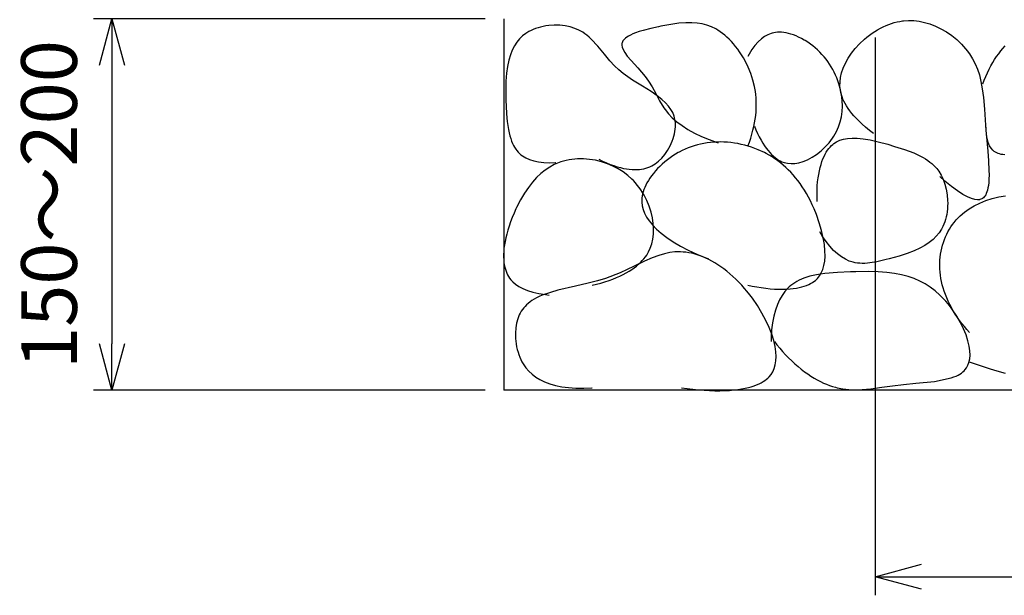
# Model space of a CAD drawing. Units: millimetres. Extents: x 2679 to 4461, y -814 to 1706.
# Drawn here: x 3141 to 3459, y -429 to -243 of the extents above; entities that cross this region are included whole.
import ezdxf

# ---------------------------------------------------------------- set-up
doc = ezdxf.new("R2010")
doc.units = ezdxf.units.MM
doc.header["$LTSCALE"] = 6
doc.layers.add('AM_5', color=3, linetype='Continuous', lineweight=25)
doc.styles.get("Standard").update_dxf_attribs({"font": 'ISOCP.SHX', "bigfont": 'EXTFONT.SHX'})
doc.dimstyles.new('IGS', dxfattribs={"dimtxt": 3, "dimasz": 2.5, "dimexe": 1, "dimexo": 1, "dimgap": 1.5, "dimtad": 3, "dimdsep": 46, "dimtxsty": 'STANDARD', "dimblk": 'OPEN30', "dimcen": 0, "dimclrd": 256, "dimclre": 256, "dimclrt": 2, "dimadec": 0, "dimazin": 2, "dimtp": 0.1, "dimtm": 0.1, "dimtfac": 0.71, "dimtmove": 0, "dimatfit": 3, "dimldrblk": 'OPEN30', "dimfxl": 1, "dimlwd": -1, "dimlwe": -1, "dimarcsym": 0})

# ---------------------------------------------------------------- blocks, each defined once
blk = doc.blocks.new('_Open30')
at = {"color": 0, "linetype": 'ByBlock', "lineweight": -2}
for p, q in [((-1, 0.268), (0, 0)), ((0, 0), (-1, -0.268)), ((0, 0), (-1, 0))]:
    blk.add_line(p, q, dxfattribs=at)
blk = doc.blocks.new('*D22')
at = {"layer": 'AM_5', "transparency": 16777216}
for p, q in [((3291.15, -242.48), (3164.51, -242.48)), ((3170.51, -257.48), (3170.51, -347.48)), ((3291.15, -362.48), (3164.51, -362.48))]:
    blk.add_line(p, q, dxfattribs=at)
at = {"layer": 'DEFPOINTS', "color": 0, "transparency": 16777216}
for p in [(3297.15, -242.48), (3170.51, -362.48), (3297.15, -362.48)]:
    blk.add_point(p, dxfattribs=at)
at = {"layer": 'AM_5', "transparency": 16777216, "xscale": 15, "yscale": 15, "zscale": 15}
for p, rotation in [((3170.51, -242.48), 90), ((3170.51, -362.48), 270)]:
    blk.add_blockref('_Open30', p, dxfattribs=dict(at, rotation=rotation))
at = {"layer": 'AM_5', "color": 2, "transparency": 16777216, "insert": (3152.51, -302.48), "char_height": 18, "attachment_point": 5, "rotation": 90}
blk.add_mtext('150～200', dxfattribs=at)
blk = doc.blocks.new('*D27')
at = {"layer": 'AM_5', "transparency": 16777216}
for p, q in [((3417.15, -248.48), (3417.15, -428.79)), ((3577.15, -248.48), (3577.15, -428.79)), ((3432.15, -422.79), (3562.15, -422.79))]:
    blk.add_line(p, q, dxfattribs=at)
at = {"layer": 'DEFPOINTS', "color": 0, "transparency": 16777216}
for p in [(3417.15, -242.48), (3577.15, -242.48), (3577.15, -422.79)]:
    blk.add_point(p, dxfattribs=at)
at = {"layer": 'AM_5', "transparency": 16777216, "xscale": 15, "yscale": 15, "zscale": 15, "rotation": 180}
blk.add_blockref('_Open30', (3417.15, -422.79), dxfattribs=at)
at = {"layer": 'AM_5', "transparency": 16777216, "xscale": 15, "yscale": 15, "zscale": 15}
blk.add_blockref('_Open30', (3577.15, -422.79), dxfattribs=at)
at = {"layer": 'AM_5', "color": 2, "transparency": 16777216, "insert": (3497.15, -404.79), "char_height": 18, "attachment_point": 5}
blk.add_mtext('160', dxfattribs=at)

msp = doc.modelspace()

# ---------------------------------------------------------------- linework, layer by layer
at = {"color": 7}
for p in [(3297.15, -242.475), (3697.15, -362.475)]:
    msp.add_line(p, (3297.15, -362.475), dxfattribs=at)
for points in [[(3327.862, -287.843), (3329.099, -288.445), (3330.39, -289.02), (3331.544, -289.486), (3332.724, -289.915), (3333.788, -290.256), (3334.864, -290.555), (3335.84, -290.782), (3336.819, -290.965), (3337.711, -291.09), (3338.601, -291.17), (3339.417, -291.203), (3340.225, -291.192), (3340.971, -291.141), (3341.707, -291.047), (3342.389, -290.919), (3343.061, -290.751), (3343.687, -290.551), (3344.301, -290.311), (3344.99, -289.985), (3346.075, -289.329), (3347.148, -288.496), (3348.192, -287.486), (3349.188, -286.303), (3350.107, -284.964), (3350.92, -283.5), (3351.597, -281.954), (3351.876, -281.169), (3352.114, -280.378), (3352.306, -279.602), (3352.455, -278.828), (3352.558, -278.084), (3352.617, -277.35), (3352.632, -276.659), (3352.605, -275.982), (3352.483, -274.997), (3352.202, -273.869), (3351.769, -272.783), (3351.178, -271.722), (3350.412, -270.667), (3349.443, -269.601), (3348.233, -268.498), (3346.712, -267.319), (3344.751, -265.985), (3341.973, -264.256), (3338.776, -262.268), (3335.718, -260.127), (3334.285, -258.94), (3332.894, -257.604), (3331.415, -255.981), (3329.649, -253.845), (3327.587, -251.315), (3325.437, -248.984), (3324.744, -248.342), (3324.024, -247.738), (3323.373, -247.249), (3322.694, -246.794), (3321.439, -246.094), (3320.098, -245.527), (3318.61, -245.07), (3316.989, -244.739), (3315.265, -244.548), (3313.476, -244.51), (3311.672, -244.631), (3310.782, -244.751), (3309.903, -244.91), (3309.054, -245.105), (3308.223, -245.337), (3307.436, -245.599), (3306.672, -245.896), (3305.963, -246.216), (3305.282, -246.568), (3304.31, -247.164), (3303.237, -247.989), (3302.267, -248.933), (3301.391, -250.004), (3300.606, -251.215), (3299.909, -252.579), (3299.3, -254.117), (3298.784, -255.851), (3298.364, -257.809), (3298.048, -260.028), (3297.844, -262.556), (3297.762, -265.468), (3297.814, -268.896), (3297.887, -270.715), (3298.03, -273.199), (3298.252, -275.633), (3298.425, -276.962), (3298.642, -278.256), (3298.861, -279.299), (3299.119, -280.307), (3299.381, -281.163), (3299.679, -281.986), (3299.983, -282.701), (3300.319, -283.384), (3300.662, -283.986), (3301.036, -284.558), (3301.417, -285.065), (3301.83, -285.543), (3302.252, -285.97), (3302.704, -286.368), (3303.24, -286.773), (3304.253, -287.382), (3305.442, -287.914), (3306.815, -288.357), (3308.373, -288.695), (3310.103, -288.912), (3311.966, -288.99), (3313.892, -288.918), (3313.945, -288.914)], [(3376.034, -283.561), (3376.518, -282.277), (3376.962, -280.975), (3377.344, -279.727), (3377.687, -278.466), (3377.974, -277.253), (3378.22, -276.03), (3378.416, -274.851), (3378.571, -273.665), (3378.679, -272.518), (3378.747, -271.367), (3378.771, -270.25), (3378.754, -269.13), (3378.696, -268.042), (3378.597, -266.952), (3378.46, -265.89), (3378.281, -264.826), (3378.175, -264.292), (3377.664, -262.226), (3376.982, -260.132), (3376.134, -258.045), (3375.132, -256.003), (3374.58, -255.013), (3373.995, -254.047), (3373.384, -253.116), (3372.744, -252.213), (3372.087, -251.357), (3371.404, -250.534), (3370.714, -249.764), (3370.001, -249.031), (3369.289, -248.357), (3368.558, -247.722), (3367.835, -247.147), (3367.097, -246.612), (3366.371, -246.137), (3365.633, -245.703), (3364.259, -245.023), (3362.819, -244.483), (3361.306, -244.084), (3359.69, -243.822), (3357.934, -243.697), (3355.985, -243.716), (3353.767, -243.894), (3351.15, -244.259), (3347.876, -244.869), (3347.131, -245.023), (3344.641, -245.573), (3342.175, -246.206), (3340.937, -246.579), (3339.768, -246.983), (3338.898, -247.329), (3338.096, -247.698), (3337.484, -248.026), (3336.935, -248.372), (3336.517, -248.684), (3336.155, -249.01), (3335.886, -249.308), (3335.665, -249.618), (3335.509, -249.906), (3335.398, -250.205), (3335.355, -250.376), (3335.314, -250.962), (3335.429, -251.624), (3335.725, -252.396), (3336.25, -253.323), (3337.077, -254.471), (3338.34, -255.968), (3340.438, -258.27), (3341.688, -259.67), (3342.849, -261.081), (3343.972, -262.652), (3345.059, -264.42), (3346.246, -266.603), (3347.521, -269.005), (3348.906, -271.274), (3349.272, -271.786), (3350.347, -273.108), (3351.614, -274.415), (3353.082, -275.703), (3354.758, -276.965), (3356.647, -278.191), (3358.747, -279.367), (3361.045, -280.476), (3363.514, -281.495), (3366.11, -282.4), (3366.4, -282.491)], [(3416.651, -279.497), (3415.358, -278.497), (3414.063, -277.433), (3413.021, -276.52), (3412.005, -275.566), (3411.151, -274.706), (3410.332, -273.819), (3409.637, -273.003), (3408.981, -272.167), (3408.425, -271.39), (3407.911, -270.596), (3407.478, -269.852), (3407.087, -269.096), (3406.765, -268.382), (3406.485, -267.658), (3406.262, -266.968), (3406.081, -266.271), (3405.946, -265.581), (3405.81, -264.254), (3405.827, -262.87), (3406.003, -261.428), (3406.346, -259.932), (3406.863, -258.388), (3407.561, -256.806), (3408.443, -255.203), (3409.507, -253.597), (3410.747, -252.016), (3412.149, -250.487), (3413.692, -249.042), (3414.507, -248.36), (3415.348, -247.709), (3416.207, -247.095), (3417.088, -246.516), (3417.974, -245.98), (3418.878, -245.482), (3419.777, -245.033), (3420.688, -244.623), (3421.585, -244.263), (3422.491, -243.945), (3423.376, -243.677), (3424.265, -243.451), (3425.128, -243.273), (3425.992, -243.136), (3426.286, -243.1), (3427.945, -242.987), (3429.64, -243.029), (3431.367, -243.23), (3433.121, -243.592), (3434.896, -244.119), (3436.68, -244.813), (3438.457, -245.673), (3440.208, -246.695), (3441.907, -247.87), (3443.527, -249.18), (3445.035, -250.603), (3445.737, -251.348), (3446.4, -252.109), (3447.019, -252.879), (3447.595, -253.661), (3447.696, -253.805), (3448.685, -255.37), (3449.53, -257), (3450.249, -258.727), (3450.856, -260.593), (3451.366, -262.662), (3451.79, -265.031), (3452.145, -267.881), (3452.47, -271.653), (3452.97, -278.545), (3453.048, -279.497), (3453.567, -285.223), (3453.816, -288.389), (3453.964, -291.425), (3453.982, -292.895), (3453.951, -294.288), (3453.884, -295.346), (3453.775, -296.337), (3453.647, -297.12), (3453.484, -297.843), (3453.311, -298.421), (3453.108, -298.947), (3452.901, -299.367), (3452.668, -299.743), (3452.434, -300.042), (3452.177, -300.301), (3451.917, -300.505), (3451.636, -300.671), (3451.346, -300.795), (3451.035, -300.883), (3450.907, -300.907), (3450.209, -300.944), (3449.355, -300.828), (3448.311, -300.524), (3447.048, -299.99), (3445.544, -299.183), (3443.793, -298.069), (3441.828, -296.637), (3439.748, -294.938), (3438.061, -293.414)], [(3378.175, -277.138), (3378.652, -278.311), (3379.187, -279.504), (3379.716, -280.582), (3380.29, -281.652), (3380.844, -282.593), (3381.433, -283.508), (3381.995, -284.302), (3382.584, -285.06), (3383.144, -285.712), (3383.727, -286.324), (3384.28, -286.845), (3384.851, -287.324), (3385.395, -287.725), (3385.955, -288.086), (3386.49, -288.382), (3387.039, -288.637), (3387.81, -288.914), (3388.874, -289.151), (3390.012, -289.242), (3391.227, -289.181), (3392.519, -288.957), (3393.884, -288.56), (3395.308, -287.979), (3396.771, -287.212), (3398.243, -286.26), (3399.687, -285.137), (3401.057, -283.87), (3401.7, -283.194), (3402.309, -282.495), (3402.876, -281.783), (3403.405, -281.054), (3403.868, -280.35), (3404.686, -278.892), (3405.361, -277.371), (3405.892, -275.786), (3406.278, -274.137), (3406.518, -272.425), (3406.607, -270.652), (3406.542, -268.823), (3406.317, -266.944), (3406.009, -265.363), (3405.483, -263.428), (3404.804, -261.537), (3404.409, -260.612), (3403.976, -259.703), (3403.508, -258.814), (3403.004, -257.942), (3402.467, -257.093), (3401.895, -256.265), (3401.293, -255.463), (3400.658, -254.684), (3399.994, -253.934), (3399.299, -253.21), (3398.578, -252.517), (3397.827, -251.851), (3397.053, -251.219), (3396.25, -250.615), (3395.427, -250.047), (3394.575, -249.508), (3394.233, -249.305), (3393.356, -248.817), (3392.456, -248.366), (3391.605, -247.987), (3390.743, -247.649), (3389.94, -247.378), (3389.133, -247.152), (3388.385, -246.985), (3387.639, -246.863), (3386.95, -246.791), (3386.266, -246.763), (3385.632, -246.779), (3385.007, -246.836), (3384.425, -246.931), (3383.853, -247.066), (3383.528, -247.164), (3382.494, -247.582), (3381.45, -248.171), (3380.399, -248.946), (3379.35, -249.912), (3378.319, -251.074), (3377.33, -252.42), (3376.423, -253.915), (3376.034, -254.658)], [(3451.978, -263.51), (3452.433, -262.28), (3452.93, -261.058), (3453.446, -259.898), (3454.002, -258.753), (3454.571, -257.671), (3455.178, -256.609), (3455.795, -255.613), (3456.446, -254.639), (3457.104, -253.73), (3457.795, -252.846), (3458.489, -252.023), (3459.215, -251.227)], [(3459.057, -286.403), (3458.47, -286.354), (3457.902, -286.264), (3457.388, -286.141), (3456.896, -285.981), (3456.456, -285.794), (3456.041, -285.572), (3455.673, -285.329), (3455.331, -285.053), (3455.189, -284.92), (3454.64, -284.276), (3454.155, -283.468), (3453.741, -282.474), (3453.408, -281.276), (3453.174, -279.867), (3453.058, -278.262), (3453.048, -277.427)], [(3376.034, -328.523), (3377.436, -328.832), (3378.903, -329.113), (3380.359, -329.349), (3381.851, -329.548), (3383.266, -329.695), (3384.691, -329.799), (3386.005, -329.854), (3387.31, -329.864), (3388.494, -329.833), (3389.657, -329.758), (3390.702, -329.65), (3391.719, -329.501), (3392.627, -329.327), (3393.503, -329.114), (3394.282, -328.884), (3395.029, -328.618), (3395.69, -328.339), (3396.319, -328.029), (3396.874, -327.708), (3397.397, -327.357), (3397.859, -326.999), (3398.288, -326.612), (3398.515, -326.382), (3399.195, -325.546), (3399.773, -324.585), (3400.248, -323.486), (3400.616, -322.236), (3400.867, -320.82), (3400.988, -319.223), (3400.966, -317.434), (3400.783, -315.446), (3400.423, -313.26), (3399.875, -310.888), (3399.13, -308.362), (3398.195, -305.736), (3397.445, -303.901), (3396.855, -302.582), (3396.239, -301.304), (3395.611, -300.094), (3394.957, -298.922), (3394.292, -297.812), (3393.601, -296.738), (3392.899, -295.721), (3392.172, -294.739), (3391.432, -293.807), (3390.669, -292.91), (3389.891, -292.058), (3389.09, -291.241), (3388.273, -290.465), (3387.433, -289.722), (3386.575, -289.017), (3385.694, -288.345), (3384.793, -287.709), (3383.868, -287.104), (3381.949, -285.994), (3381.387, -285.703), (3379.34, -284.757), (3378.285, -284.337), (3377.211, -283.951), (3376.125, -283.604), (3375.022, -283.295), (3373.916, -283.026), (3372.797, -282.796), (3371.681, -282.608), (3370.556, -282.459), (3369.441, -282.353), (3368.32, -282.287), (3367.215, -282.262), (3366.106, -282.278), (3365.017, -282.334), (3363.928, -282.431), (3362.861, -282.567), (3361.797, -282.744), (3360.757, -282.958), (3359.721, -283.212), (3358.712, -283.502), (3357.708, -283.833), (3356.731, -284.198), (3355.762, -284.603), (3354.82, -285.041), (3353.887, -285.52), (3353.554, -285.703), (3351.767, -286.788), (3350.022, -288.034), (3349.181, -288.709), (3348.368, -289.412), (3347.593, -290.136), (3346.851, -290.884), (3346.161, -291.638), (3345.509, -292.41), (3344.917, -293.173), (3344.367, -293.95), (3343.88, -294.707), (3343.437, -295.473), (3343.058, -296.211), (3342.722, -296.953), (3342.446, -297.662), (3342.215, -298.373), (3342.037, -299.05), (3341.903, -299.724), (3341.817, -300.366), (3341.773, -301.004), (3341.778, -301.76), (3341.915, -302.929), (3342.212, -304.11), (3342.678, -305.311), (3343.323, -306.539), (3344.164, -307.797), (3345.218, -309.089), (3346.503, -310.413), (3348.035, -311.768), (3349.83, -313.145), (3351.895, -314.533), (3354.225, -315.913), (3356.796, -317.257), (3359.555, -318.527), (3362.401, -319.671), (3363.188, -319.959)], [(3398.453, -301.513), (3398.4, -300.276), (3398.387, -298.994), (3398.415, -297.708), (3398.486, -296.4), (3398.595, -295.147), (3398.746, -293.893), (3398.929, -292.729), (3399.152, -291.581), (3399.397, -290.537), (3399.68, -289.52), (3399.977, -288.609), (3400.308, -287.73), (3400.645, -286.95), (3401.014, -286.205), (3401.385, -285.55), (3401.783, -284.931), (3402.181, -284.39), (3402.604, -283.886), (3403.024, -283.448), (3403.468, -283.046), (3403.805, -282.779), (3404.726, -282.188), (3405.76, -281.711), (3406.922, -281.35), (3408.232, -281.107), (3409.716, -280.993), (3411.401, -281.021), (3413.326, -281.209), (3415.541, -281.579), (3418.128, -282.164), (3421.251, -283.018), (3423.431, -283.671), (3426.639, -284.693), (3429.661, -285.814), (3430.748, -286.287), (3431.795, -286.793), (3432.66, -287.259), (3433.491, -287.757), (3434.209, -288.236), (3434.896, -288.745), (3435.503, -289.248), (3436.08, -289.781), (3436.598, -290.314), (3437.086, -290.879), (3437.705, -291.7), (3438.463, -292.936), (3439.134, -294.333), (3439.701, -295.88), (3440.146, -297.556), (3440.451, -299.329), (3440.604, -301.157), (3440.621, -302.076), (3440.598, -302.993), (3440.535, -303.895), (3440.432, -304.788), (3440.291, -305.651), (3440.112, -306.498), (3439.901, -307.303), (3439.652, -308.087), (3439.377, -308.82), (3439.066, -309.529), (3438.597, -310.434), (3437.837, -311.608), (3436.935, -312.712), (3435.881, -313.755), (3434.659, -314.744), (3433.248, -315.685), (3431.62, -316.582), (3429.736, -317.445), (3427.54, -318.282), (3424.93, -319.117), (3421.681, -320.01), (3420.755, -320.247), (3417.68, -320.973), (3414.678, -321.442), (3413.8, -321.502), (3412.931, -321.515), (3412.176, -321.484), (3411.43, -321.41), (3410.756, -321.301), (3410.09, -321.15), (3410.05, -321.139), (3408.827, -320.733), (3407.58, -320.153), (3406.313, -319.39), (3405.033, -318.437), (3403.756, -317.289), (3402.501, -315.951), (3401.3, -314.443), (3400.19, -312.799), (3399.345, -311.326)], [(3325.721, -328.523), (3327.113, -328.208), (3328.526, -327.843), (3329.846, -327.46), (3331.167, -327.031), (3332.38, -326.593), (3333.58, -326.114), (3334.671, -325.634), (3335.739, -325.117), (3336.704, -324.603), (3337.641, -324.056), (3338.484, -323.517), (3339.295, -322.947), (3340.022, -322.386), (3340.714, -321.798), (3341.333, -321.219), (3341.916, -320.616), (3342.433, -320.021), (3342.916, -319.403), (3343.34, -318.793), (3343.728, -318.161), (3343.919, -317.818), (3344.515, -316.537), (3344.986, -315.148), (3345.325, -313.653), (3345.525, -312.058), (3345.575, -310.369), (3345.469, -308.601), (3345.199, -306.774), (3344.763, -304.912), (3344.161, -303.045), (3343.4, -301.205), (3342.964, -300.306), (3342.49, -299.425), (3341.986, -298.57), (3341.447, -297.737), (3340.883, -296.939), (3340.288, -296.167), (3339.674, -295.437), (3339.032, -294.737), (3338.567, -294.266), (3337.21, -293.047), (3335.73, -291.928), (3334.133, -290.92), (3332.43, -290.032), (3330.635, -289.273), (3328.765, -288.655), (3326.842, -288.187), (3324.89, -287.875), (3323.912, -287.779), (3322.937, -287.724), (3321.97, -287.709), (3321.01, -287.734), (3320.067, -287.8), (3319.136, -287.905), (3318.23, -288.047), (3317.339, -288.228), (3316.481, -288.444), (3315.64, -288.697), (3315.016, -288.914), (3313.473, -289.566), (3311.983, -290.368), (3310.539, -291.325), (3309.133, -292.447), (3307.762, -293.743), (3306.421, -295.23), (3305.107, -296.923), (3303.819, -298.842), (3302.553, -301.011), (3301.308, -303.457), (3301.099, -303.901), (3300.476, -305.287), (3299.886, -306.704), (3299.363, -308.066), (3298.881, -309.442), (3298.471, -310.737), (3298.105, -312.034), (3297.807, -313.24), (3297.555, -314.438), (3297.365, -315.543), (3297.221, -316.635), (3297.129, -317.637), (3297.082, -318.622), (3297.08, -319.523), (3297.12, -320.405), (3297.198, -321.212), (3297.316, -321.998), (3297.466, -322.718), (3297.654, -323.416), (3297.868, -324.056), (3298.119, -324.674), (3298.394, -325.241), (3298.705, -325.787), (3299.038, -326.291), (3299.406, -326.772), (3300.028, -327.452), (3300.935, -328.234), (3302.029, -328.97), (3303.327, -329.655), (3304.841, -330.277), (3306.577, -330.823), (3308.524, -331.274), (3310.645, -331.611), (3311.804, -331.734)], [(3447.696, -343.798), (3446.849, -342.884), (3446.026, -341.936), (3445.236, -340.965), (3444.475, -339.964), (3443.756, -338.953), (3443.069, -337.915), (3442.43, -336.876), (3441.825, -335.816), (3441.272, -334.763), (3440.755, -333.692), (3440.291, -332.636), (3439.865, -331.564), (3439.49, -330.513), (3439.155, -329.45), (3438.87, -328.409), (3438.625, -327.36), (3438.428, -326.335), (3438.271, -325.304), (3438.16, -324.298), (3438.089, -323.288), (3438.061, -322.388), (3438.119, -320.437), (3438.207, -319.463), (3438.336, -318.492), (3438.504, -317.532), (3438.711, -316.58), (3438.956, -315.646), (3439.239, -314.723), (3439.557, -313.826), (3439.912, -312.944), (3440.298, -312.094), (3440.721, -311.262), (3441.171, -310.465), (3441.656, -309.689), (3442.165, -308.951), (3442.708, -308.237), (3443.414, -307.401), (3444.633, -306.157), (3446.005, -304.984), (3447.527, -303.89), (3449.196, -302.887), (3451.004, -301.985), (3452.937, -301.198), (3454.978, -300.538), (3457.102, -300.019), (3459.281, -299.65)], [(3354.624, -361.708), (3356.383, -361.967), (3358.23, -362.195), (3360.046, -362.377), (3361.908, -362.52), (3363.654, -362.612), (3365.414, -362.661), (3367.025, -362.664), (3368.626, -362.623), (3370.073, -362.545), (3371.496, -362.425), (3372.772, -362.275), (3374.016, -362.087), (3375.124, -361.876), (3376.196, -361.629), (3377.148, -361.368), (3378.062, -361.073), (3378.87, -360.769), (3379.64, -360.433), (3380.32, -360.093), (3380.961, -359.724), (3381.526, -359.352), (3382.054, -358.955), (3382.516, -358.555), (3382.943, -358.131), (3383.528, -357.427), (3384.106, -356.506), (3384.564, -355.477), (3384.901, -354.329), (3385.11, -353.052), (3385.18, -351.633), (3385.098, -350.064), (3384.847, -348.337), (3384.411, -346.451), (3383.777, -344.411), (3382.932, -342.23), (3381.871, -339.934), (3380.6, -337.56), (3379.133, -335.159), (3377.499, -332.788), (3376.632, -331.636), (3375.738, -330.514), (3374.964, -329.593), (3374.045, -328.558), (3373.108, -327.562), (3372.162, -326.614), (3371.2, -325.709), (3370.237, -324.857), (3369.261, -324.047), (3368.29, -323.294), (3367.308, -322.583), (3366.337, -321.93), (3365.357, -321.32), (3364.393, -320.767), (3363.422, -320.257), (3362.47, -319.803), (3361.515, -319.392), (3360.58, -319.033), (3359.643, -318.718), (3358.729, -318.453), (3357.815, -318.23), (3356.923, -318.054), (3356.033, -317.92), (3355.165, -317.83), (3354.3, -317.781), (3353.456, -317.775), (3352.616, -317.808), (3352.483, -317.818), (3350.851, -318.014), (3349.123, -318.378), (3347.253, -318.93), (3345.156, -319.707), (3342.666, -320.786), (3339.26, -322.405), (3334.776, -324.508), (3330.003, -326.382), (3327.486, -327.146), (3324.432, -327.921), (3320.296, -328.84), (3314.64, -330.144), (3309.512, -331.815), (3308.602, -332.217), (3307.73, -332.653), (3306.979, -333.073), (3306.264, -333.524), (3305.637, -333.967), (3305.043, -334.44), (3304.517, -334.911), (3304.023, -335.411), (3303.582, -335.914), (3303.173, -336.445), (3302.808, -336.985), (3302.474, -337.554), (3302.169, -338.157), (3301.677, -339.401), (3301.293, -340.803), (3301.034, -342.351), (3300.917, -344.018), (3300.955, -345.765), (3301.154, -347.543), (3301.314, -348.426), (3301.513, -349.3), (3301.747, -350.15), (3302.02, -350.984), (3302.322, -351.778), (3302.66, -352.551), (3303.021, -353.274), (3303.415, -353.971), (3303.824, -354.613), (3304.264, -355.225), (3304.31, -355.285), (3305.239, -356.36), (3306.299, -357.345), (3307.497, -358.245), (3308.842, -359.058), (3310.342, -359.782), (3312.008, -360.411), (3313.848, -360.939), (3315.868, -361.357), (3318.069, -361.654), (3320.446, -361.819), (3322.979, -361.842), (3325.629, -361.715), (3325.721, -361.708)], [(3384.599, -346.721), (3385.442, -347.822), (3386.329, -348.912), (3387.252, -349.982), (3388.213, -351.035), (3389.192, -352.047), (3390.205, -353.035), (3391.22, -353.969), (3392.262, -354.872), (3393.294, -355.712), (3394.348, -356.516), (3395.38, -357.253), (3396.429, -357.95), (3397.449, -358.579), (3398.482, -359.168), (3399.48, -359.69), (3400.488, -360.17), (3401.459, -360.587), (3402.436, -360.962), (3403.375, -361.279), (3404.318, -361.553), (3404.938, -361.708), (3406.733, -362.051), (3408.635, -362.257), (3410.699, -362.325), (3413.01, -362.248), (3415.736, -362.008), (3419.317, -361.553), (3422.748, -361.078), (3426.348, -360.638), (3430.341, -360.265), (3436.406, -359.639), (3441.79, -358.503), (3442.582, -358.224), (3443.331, -357.914), (3443.959, -357.608), (3444.548, -357.274), (3445.047, -356.943), (3445.509, -356.585), (3445.902, -356.228), (3446.261, -355.846), (3446.688, -355.285), (3447.155, -354.447), (3447.506, -353.489), (3447.736, -352.399), (3447.833, -351.163), (3447.782, -349.771), (3447.566, -348.218), (3447.165, -346.505), (3446.567, -344.645), (3445.762, -342.664), (3444.753, -340.603), (3443.556, -338.519), (3442.201, -336.48), (3441.478, -335.502), (3440.73, -334.556), (3439.972, -333.663), (3439.195, -332.81), (3438.124, -331.734), (3436.586, -330.379), (3434.992, -329.182), (3433.33, -328.131), (3431.589, -327.214), (3429.753, -326.425), (3427.803, -325.757), (3425.714, -325.206), (3423.45, -324.771), (3420.964, -324.45), (3418.176, -324.245), (3414.95, -324.159), (3410.967, -324.196), (3409.22, -324.241), (3405.041, -324.403), (3400.916, -324.754), (3399.567, -324.939), (3398.245, -325.168), (3397.132, -325.404), (3396.046, -325.679), (3395.098, -325.963), (3394.178, -326.284), (3393.36, -326.613), (3392.568, -326.977), (3391.856, -327.351), (3391.171, -327.758), (3390.549, -328.175), (3389.953, -328.625), (3389.409, -329.087), (3388.892, -329.582), (3388.88, -329.593), (3387.959, -330.642), (3387.097, -331.861), (3386.301, -333.26), (3385.579, -334.846), (3384.943, -336.624), (3384.406, -338.588), (3383.983, -340.725), (3383.691, -343.002), (3383.543, -345.364), (3383.528, -346.721)], [(3459.306, -357.126), (3455.899, -356.126), (3454.119, -355.574), (3450.893, -354.549), (3447.696, -353.433)]]:
    msp.add_lwpolyline(points, dxfattribs=at)

# ---------------------------------------------------------------- dimensions: what is measured, and where the dimension line sits
at = {"layer": 'AM_5'}
dim = msp.add_linear_dim(base=(3170.507, -362.475), p1=(3297.15, -242.475), p2=(3297.15, -362.475), angle=90, text='150～200', dimstyle='IGS', override={"dimscale": 6, "dimtix": 1}, dxfattribs=at)
dim.commit()
dim.dimension.update_dxf_attribs({"geometry": '*D22', "text_midpoint": (3152.505, -302.475)})
dim = msp.add_linear_dim(base=(3577.15, -422.793), p1=(3417.15, -242.475), p2=(3577.15, -242.475), angle=0, dimstyle='IGS', override={"dimscale": 6}, dxfattribs=at)
dim.commit()
dim.dimension.update_dxf_attribs({"geometry": '*D27', "text_midpoint": (3497.15, -404.793)})

doc.saveas('drawing.dxf')
